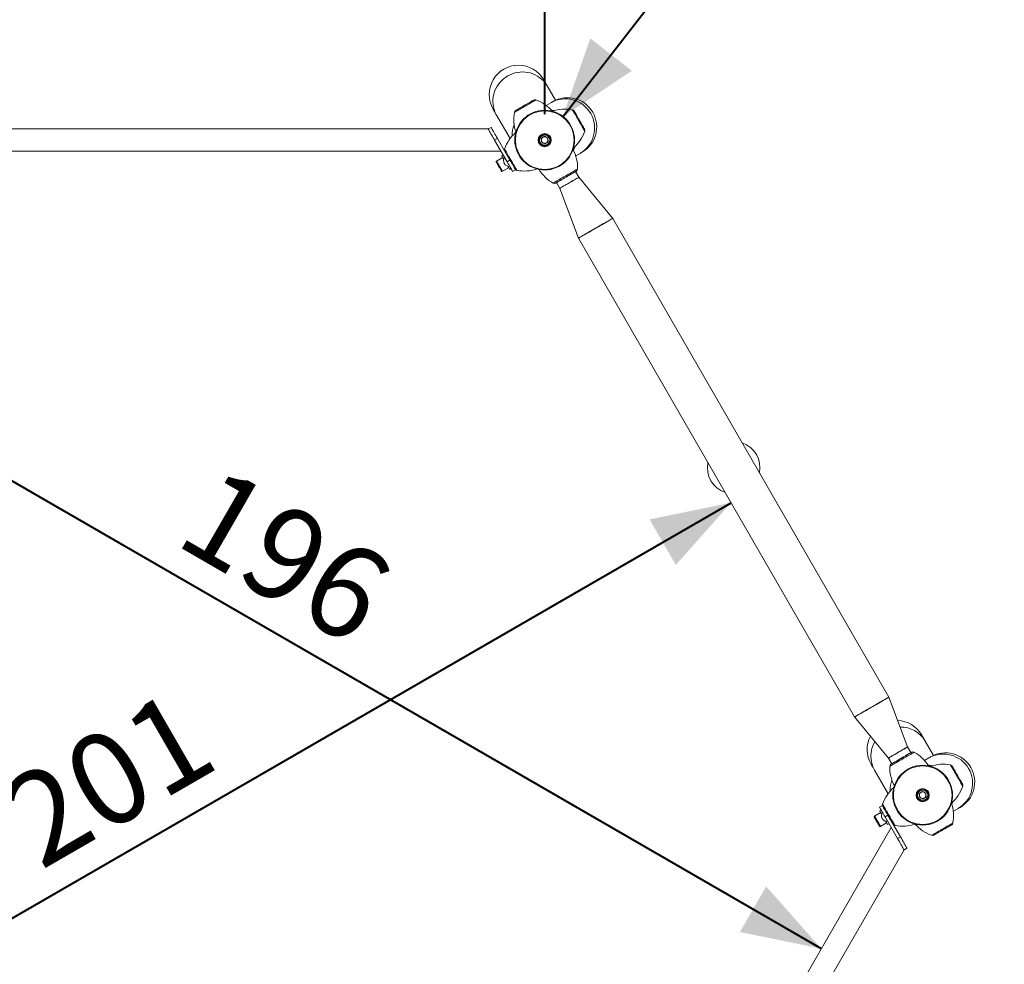
# Model space of a CAD drawing. Units: millimetres. Extents: x 0 to 42, y 0 to 29.8.
# Drawn here: x 10.6 to 14.3, y 19.3 to 22.9 of the extents above; entities that cross this region are included whole.
import ezdxf

# ---------------------------------------------------------------- set-up
doc = ezdxf.new("R2010")
doc.units = ezdxf.units.MM
doc.layers.add('LE_NORM', color=179, linetype='Continuous', lineweight=40)
doc.styles.add('SLDTEXTSTYLE0', font='TXT', dxfattribs={"width": 0.605})
doc.dimstyles.new('SLDDIMSTYLE1', dxfattribs={"dimtxt": 0.35, "dimasz": 0.3, "dimexe": 0, "dimexo": 0.0625, "dimgap": 0.0875, "dimtad": 1, "dimdec": 0, "dimlfac": 40, "dimrnd": 1e-09, "dimzin": 12, "dimdsep": 46, "dimtxsty": 'SLDTEXTSTYLE0', "dimsah": 1, "dimcen": 0.09, "dimadec": 0, "dimazin": 3, "dimtfac": 1, "dimtofl": 0, "dimtmove": 0, "dimatfit": 3, "dimfxl": 1, "dimfrac": 2, "dimtolj": 1, "dimtzin": 12, "dimarcsym": 0})
doc.dimstyles.new('SLDDIMSTYLE2', dxfattribs={"dimtxt": 0.35, "dimasz": 0.3, "dimexe": 0, "dimexo": 0.0625, "dimgap": 0.0875, "dimtad": 1, "dimlfac": 40, "dimrnd": 1e-09, "dimzin": 12, "dimdsep": 46, "dimtxsty": 'SLDTEXTSTYLE0', "dimsah": 1, "dimcen": 0.09, "dimadec": 0, "dimazin": 3, "dimtfac": 1, "dimtofl": 0, "dimtmove": 0, "dimatfit": 3, "dimfxl": 1, "dimfrac": 2, "dimtolj": 1, "dimtzin": 12, "dimarcsym": 0})

# ---------------------------------------------------------------- blocks, each defined once
blk = doc.blocks.new('_D_4')
at = {"layer": 'LE_NORM', "color": 7}
for p, q in [((3.1512, 20.0715), (3.1512, 28.26)), ((19.1012, 20.0715), (19.1012, 28.26)), ((3.1512, 28.1609), (19.1012, 28.1609))]:
    blk.add_line(p, q, dxfattribs=at)
for points in [[(3.1512, 28.1609), (3.4512, 28.0609), (3.4512, 28.2609)], [(19.1012, 28.1609), (18.8012, 28.2609), (18.8012, 28.0609)]]:
    blk.add_solid(points, dxfattribs=at)
at = {"layer": 'LE_NORM', "color": 7, "insert": (10.6659, 28.6121, -2.6157), "char_height": 0.35, "attachment_point": 1, "style": 'SLDTEXTSTYLE0'}
blk.add_mtext('638', dxfattribs=at)
blk = doc.blocks.new('_D_6')
at = {"layer": 'LE_NORM', "color": 7}
blk.add_line((13.6158, 19.3892), (9.3763, 21.8369), dxfattribs=at)
for points in [[(9.3763, 21.8369), (9.5861, 21.6003), (9.6861, 21.7735)], [(13.6158, 19.3892), (13.406, 19.6258), (13.306, 19.4526)]]:
    blk.add_solid(points, dxfattribs=at)
at = {"layer": 'LE_NORM', "color": 7, "insert": (11.323, 21.2339, -2.6157), "char_height": 0.35, "attachment_point": 1, "rotation": 330, "style": 'SLDTEXTSTYLE0'}
blk.add_mtext('196', dxfattribs=at)
blk = doc.blocks.new('_D_7')
at = {"layer": 'LE_NORM', "color": 7}
blk.add_line((8.921, 18.5717), (13.2724, 21.0841), dxfattribs=at)
for points in [[(13.2724, 21.0841), (12.9626, 21.0207), (13.0626, 20.8475)], [(8.921, 18.5717), (9.2308, 18.6351), (9.1308, 18.8083)]]:
    blk.add_solid(points, dxfattribs=at)
at = {"layer": 'LE_NORM', "color": 7, "insert": (10.4724, 19.9885, -2.6157), "char_height": 0.35, "attachment_point": 1, "rotation": 30, "style": 'SLDTEXTSTYLE0'}
blk.add_mtext('201', dxfattribs=at)
blk = doc.blocks.new('_D_9')
at = {"layer": 'LE_NORM', "color": 7}
blk.add_line((12.6322, 22.5503), (15.6934, 26.4891), dxfattribs=at)
for points in [[(15.6934, 26.4891), (15.4304, 26.3136), (15.5883, 26.1909)], [(12.6322, 22.5503), (12.8952, 22.7258), (12.7373, 22.8486)]]:
    blk.add_solid(points, dxfattribs=at)
at = {"layer": 'LE_NORM', "color": 7, "insert": (13.5241, 24.4331, -2.6157), "char_height": 0.35, "attachment_point": 1, "rotation": 52.1449, "style": 'SLDTEXTSTYLE0'}
blk.add_mtext('200', dxfattribs=at)
blk = doc.blocks.new('_D_10')
at = {"layer": 'LE_NORM', "color": 7}
for p, q in [((9.6887, 22.5614), (9.6887, 23.6158)), ((12.5637, 22.5614), (12.5637, 23.6158)), ((12.5637, 23.5168), (9.6887, 23.5168))]:
    blk.add_line(p, q, dxfattribs=at)
for points in [[(9.6887, 23.5168), (9.9887, 23.4168), (9.9887, 23.6168)], [(12.5637, 23.5168), (12.2637, 23.6168), (12.2637, 23.4168)]]:
    blk.add_solid(points, dxfattribs=at)
at = {"layer": 'LE_NORM', "color": 7, "insert": (10.6659, 23.968, -2.6157), "char_height": 0.35, "attachment_point": 1, "style": 'SLDTEXTSTYLE0'}
blk.add_mtext('115', dxfattribs=at)

msp = doc.modelspace()

# ---------------------------------------------------------------- linework, layer by layer
at = {"color": 7, "linetype": 'Continuous', "lineweight": 15}
for p, q in [((12.60468, 22.61362), (12.57326, 22.66805)), ((12.58746, 22.60433), (12.56935, 22.59387)), ((12.38079, 22.55693), (12.43217, 22.46793)), ((12.35971, 22.51068), (12.34888, 22.50443)), ((12.34888, 22.50443), (9.90358, 22.50443)), ((12.38403, 22.46856), (12.3732, 22.46231)), ((12.43166, 22.38606), (12.38403, 22.46856)), ((12.55084, 22.46888), (12.56297, 22.47676)), ((12.55159, 22.45443), (12.55084, 22.46888)), ((12.57587, 22.47019), (12.56297, 22.47676)), ((12.57662, 22.45574), (12.57587, 22.47019)), ((12.42084, 22.37981), (12.3732, 22.46231)), ((12.55159, 22.45443), (12.56449, 22.44786)), ((12.57662, 22.45574), (12.56449, 22.44786)), ((9.85494, 22.42018), (12.39753, 22.42018)), ((12.40417, 22.39617), (12.38079, 22.38267)), ((12.40584, 22.40579), (12.40042, 22.40266)), ((12.68157, 22.40203), (12.69859, 22.41185)), ((12.40329, 22.3437), (12.42667, 22.3572)), ((12.43166, 22.38606), (12.42084, 22.37981)), ((12.43042, 22.3507), (12.43584, 22.35383)), ((12.4419, 22.34333), (12.45272, 22.34958)), ((12.69396, 22.32099), (12.68145, 22.34266)), ((12.82251, 22.16484), (12.69396, 22.32099)), ((12.60849, 22.30053), (12.621, 22.27887)), ((12.621, 22.27887), (12.69195, 22.08947)), ((13.87301, 20.34532), (12.82251, 22.16484)), ((12.69195, 22.08947), (13.74245, 20.26995)), ((13.94396, 20.15593), (13.87301, 20.34532)), ((13.74245, 20.26995), (13.871, 20.1138)), ((13.95647, 20.13426), (13.94396, 20.15593)), ((14.04218, 20.1238), (14.01076, 20.17823)), ((13.871, 20.1138), (13.88351, 20.09214)), ((14.02496, 20.1145), (14.00795, 20.10468)), ((13.81829, 20.0671), (13.86967, 19.97811)), ((13.98834, 19.97906), (14.00047, 19.98694)), ((13.98834, 19.97906), (13.98909, 19.9646)), ((14.00199, 19.95804), (13.98909, 19.9646)), ((14.00047, 19.98694), (14.01337, 19.98037)), ((14.00199, 19.95804), (14.01412, 19.96592)), ((14.01412, 19.96592), (14.01337, 19.98037)), ((13.8481, 19.93272), (13.83727, 19.92647)), ((14.11798, 19.91157), (14.13609, 19.92203)), ((13.84167, 19.90635), (13.81829, 19.89285)), ((13.84334, 19.91597), (13.83792, 19.91284)), ((13.85834, 19.88999), (13.86916, 19.89624)), ((13.85834, 19.88999), (13.90597, 19.80748)), ((13.86916, 19.89624), (13.91679, 19.81373)), ((13.88165, 19.84961), (12.61035, 17.64766)), ((13.84079, 19.85387), (13.86417, 19.86737)), ((13.86792, 19.86088), (13.87334, 19.864)), ((13.90597, 19.80748), (13.91679, 19.81373)), ((13.93029, 19.76536), (13.94111, 19.77161)), ((12.70763, 17.64766), (13.93029, 19.76536))]:
    msp.add_line(p, q, dxfattribs=at)
at = {"color": 8, "linetype": 'Continuous', "lineweight": 15, "flags": 128}
for points in [[(12.42302, 22.70603), (12.41461, 22.70068), (12.4067, 22.69461), (12.39936, 22.68788), (12.39264, 22.68054), (12.38661, 22.67266), (12.3813, 22.66429), (12.37676, 22.65551), (12.37303, 22.64638), (12.37014, 22.63697), (12.36811, 22.62737), (12.36695, 22.61765), (12.36669, 22.60789), (12.3673, 22.59816), (12.36881, 22.58855), (12.37118, 22.57913), (12.37441, 22.56999), (12.37846, 22.56118), (12.38079, 22.55693)], [(12.57326, 22.66805), (12.57074, 22.67219), (12.56514, 22.68011), (12.55883, 22.68747), (12.55186, 22.69424), (12.54429, 22.70035), (12.53618, 22.70574), (12.52759, 22.71039), (12.51859, 22.71425), (12.50926, 22.71729), (12.49967, 22.71949), (12.4899, 22.72083), (12.48002, 22.72129), (12.47012, 22.72088), (12.46028, 22.71959), (12.45057, 22.71744), (12.44107, 22.71445), (12.43186, 22.71064), (12.42302, 22.70603)], [(12.52978, 22.61479), (12.52956, 22.61466), (12.52858, 22.61409), (12.52683, 22.61308), (12.52435, 22.61165), (12.52118, 22.60982), (12.5174, 22.60764), (12.51306, 22.60513), (12.50826, 22.60236), (12.50309, 22.59938), (12.49765, 22.59624), (12.49205, 22.593), (12.48639, 22.58973), (12.48079, 22.5865), (12.47535, 22.58336), (12.47018, 22.58037), (12.46538, 22.5776), (12.46104, 22.5751), (12.45725, 22.57291), (12.45409, 22.57109), (12.45161, 22.56965), (12.44986, 22.56864), (12.44888, 22.56808), (12.44866, 22.56795)], [(12.59848, 22.57371), (12.59679, 22.57414), (12.58983, 22.57564)], [(12.71621, 22.49626), (12.71608, 22.49648), (12.71551, 22.49746), (12.7145, 22.49921), (12.71307, 22.50169), (12.71124, 22.50486), (12.70906, 22.50864), (12.70655, 22.51298), (12.70378, 22.51778), (12.7008, 22.52295), (12.69766, 22.52839), (12.69442, 22.53399), (12.69116, 22.53965), (12.68792, 22.54525), (12.68478, 22.55069), (12.68179, 22.55586), (12.67902, 22.56066), (12.67652, 22.565), (12.67433, 22.56878), (12.67251, 22.57195), (12.67108, 22.57443), (12.67007, 22.57618), (12.6695, 22.57716), (12.66937, 22.57738)], [(12.41125, 22.42836), (12.41138, 22.42814), (12.41195, 22.42715), (12.41296, 22.42541), (12.41439, 22.42292), (12.41622, 22.41976), (12.4184, 22.41597), (12.42091, 22.41164), (12.42368, 22.40684), (12.42666, 22.40167), (12.4298, 22.39623), (12.43304, 22.39063), (12.43631, 22.38497), (12.43954, 22.37936), (12.44268, 22.37392), (12.44567, 22.36875), (12.44844, 22.36395), (12.45094, 22.35962), (12.45313, 22.35583), (12.45495, 22.35267), (12.45639, 22.35019), (12.45739, 22.34844), (12.45796, 22.34746), (12.45809, 22.34723)], [(12.38079, 22.38267), (12.38081, 22.38264), (12.38115, 22.38205), (12.38194, 22.38068), (12.38315, 22.37859), (12.38471, 22.37587), (12.38658, 22.37264), (12.38867, 22.36902), (12.3909, 22.36515), (12.39318, 22.36121), (12.39541, 22.35735), (12.3975, 22.35373), (12.39937, 22.35049), (12.40094, 22.34777), (12.40214, 22.34569), (12.40293, 22.34432), (12.40328, 22.34372), (12.40329, 22.3437)], [(12.59608, 22.29895), (12.5961, 22.29896), (12.59668, 22.29929), (12.598, 22.30005), (12.60006, 22.30124), (12.60281, 22.30283), (12.60622, 22.3048), (12.61022, 22.30711), (12.61476, 22.30973), (12.61975, 22.31261), (12.62511, 22.31571), (12.63077, 22.31897), (12.63661, 22.32235), (12.64256, 22.32578)], [(12.6053, 22.2987), (12.60533, 22.29871), (12.60591, 22.29905), (12.60724, 22.29982), (12.60932, 22.30102), (12.61208, 22.30262), (12.61549, 22.30458), (12.61947, 22.30688), (12.62395, 22.30947), (12.62883, 22.31229), (12.63403, 22.31529), (12.63945, 22.31841), (12.64497, 22.3216)], [(12.64256, 22.32578), (12.6485, 22.32921), (12.65434, 22.33259), (12.66, 22.33585), (12.66536, 22.33895), (12.67035, 22.34183), (12.67489, 22.34445), (12.67889, 22.34676), (12.6823, 22.34873), (12.68505, 22.35032), (12.68711, 22.3515), (12.68844, 22.35227), (12.68901, 22.3526), (12.68903, 22.35261)], [(12.64497, 22.3216), (12.65049, 22.32479), (12.6559, 22.32791), (12.6611, 22.33092), (12.66599, 22.33374), (12.67046, 22.33632), (12.67444, 22.33862), (12.67785, 22.34059), (12.68062, 22.34218), (12.68269, 22.34338), (12.68403, 22.34415), (12.68461, 22.34449), (12.68463, 22.3445)], [(13.96888, 20.13585), (13.96867, 20.13572), (13.96772, 20.13518), (13.96602, 20.1342), (13.96361, 20.13281), (13.96052, 20.13102), (13.95681, 20.12888), (13.95253, 20.12641), (13.94776, 20.12365), (13.94257, 20.12066), (13.93705, 20.11747), (13.93129, 20.11414), (13.92538, 20.11073), (13.91943, 20.1073), (13.91352, 20.10389), (13.90776, 20.10056), (13.90224, 20.09737), (13.89705, 20.09438), (13.89228, 20.09162), (13.888, 20.08915), (13.88429, 20.08701), (13.8812, 20.08522), (13.87879, 20.08383), (13.87709, 20.08285), (13.87614, 20.08231), (13.87593, 20.08218)], [(13.95966, 20.13609), (13.95944, 20.13597), (13.95848, 20.13541), (13.95677, 20.13443), (13.95434, 20.13303), (13.95125, 20.13124), (13.94755, 20.1291), (13.94331, 20.12665), (13.93861, 20.12394), (13.93356, 20.12103), (13.92824, 20.11795), (13.92276, 20.11479), (13.91723, 20.1116), (13.91175, 20.10843), (13.90643, 20.10536), (13.90137, 20.10244), (13.89668, 20.09973), (13.89244, 20.09728), (13.88874, 20.09515), (13.88564, 20.09336), (13.88322, 20.09196), (13.88151, 20.09097), (13.88054, 20.09042), (13.88033, 20.09029)], [(14.15371, 20.00644), (14.15358, 20.00666), (14.15301, 20.00764), (14.152, 20.00939), (14.15057, 20.01187), (14.14874, 20.01503), (14.14656, 20.01882), (14.14405, 20.02316), (14.14128, 20.02795), (14.1383, 20.03312), (14.13516, 20.03856), (14.13192, 20.04417), (14.12866, 20.04983), (14.12542, 20.05543), (14.12228, 20.06087), (14.11929, 20.06604), (14.11652, 20.07084), (14.11402, 20.07517), (14.11183, 20.07896), (14.11001, 20.08213), (14.10858, 20.08461), (14.10757, 20.08635), (14.107, 20.08734), (14.10687, 20.08756)], [(13.84875, 19.93854), (13.84888, 19.93831), (13.84945, 19.93733), (13.85046, 19.93558), (13.85189, 19.9331), (13.85372, 19.92994), (13.8559, 19.92615), (13.85841, 19.92181), (13.86118, 19.91702), (13.86416, 19.91185), (13.8673, 19.90641), (13.87054, 19.9008), (13.87381, 19.89514), (13.87704, 19.88954), (13.88018, 19.8841), (13.88317, 19.87893), (13.88594, 19.87413), (13.88844, 19.8698), (13.89063, 19.86601), (13.89245, 19.86284), (13.89389, 19.86036), (13.8949, 19.85862), (13.89546, 19.85763), (13.89559, 19.85741)], [(14.11243, 19.93842), (14.11461, 19.9452), (14.11508, 19.94688)], [(13.81829, 19.89285), (13.81842, 19.89262), (13.81899, 19.89163), (13.81999, 19.8899), (13.82139, 19.88748), (13.82311, 19.88449), (13.8251, 19.88104), (13.82728, 19.87728), (13.82954, 19.87336)], [(13.82954, 19.87336), (13.83181, 19.86944), (13.83398, 19.86568), (13.83597, 19.86223), (13.83769, 19.85924), (13.83909, 19.85682), (13.84009, 19.85509), (13.84066, 19.8541), (13.84079, 19.85387)], [(14.03518, 19.82001), (14.0354, 19.82014), (14.03638, 19.8207), (14.03813, 19.82171), (14.04061, 19.82315), (14.04378, 19.82497), (14.04757, 19.82716), (14.0519, 19.82966), (14.0567, 19.83243), (14.06187, 19.83542), (14.06731, 19.83856), (14.07291, 19.84179), (14.07857, 19.84506), (14.08418, 19.8483), (14.08962, 19.85144), (14.09479, 19.85442), (14.09958, 19.85719), (14.10392, 19.85969), (14.10771, 19.86188), (14.11087, 19.86371), (14.11335, 19.86514), (14.1151, 19.86615), (14.11608, 19.86672), (14.1163, 19.86685)]]:
    msp.add_lwpolyline(points, dxfattribs=at)
at = {"color": 7, "linetype": 'Continuous', "lineweight": 15, "flags": 128}
for points in [[(12.57326, 22.66805), (12.57016, 22.67343), (12.56746, 22.6781), (12.56518, 22.68206), (12.5633, 22.6853), (12.56184, 22.68783), (12.5608, 22.68963), (12.56018, 22.69071), (12.55997, 22.69108)], [(12.36749, 22.57995), (12.3677, 22.57959), (12.36833, 22.57851), (12.36937, 22.5767), (12.37083, 22.57417), (12.3727, 22.57093), (12.37499, 22.56697), (12.37768, 22.5623), (12.38079, 22.55693)], [(12.45348, 22.57475), (12.45358, 22.5748), (12.45433, 22.57524), (12.45583, 22.5761), (12.45804, 22.57738), (12.4609, 22.57903), (12.46436, 22.58103), (12.46833, 22.58332), (12.47273, 22.58586), (12.47746, 22.58859), (12.48241, 22.59145), (12.48748, 22.59438)], [(12.48748, 22.59438), (12.49255, 22.5973), (12.4975, 22.60016), (12.50223, 22.60289), (12.50663, 22.60543), (12.51061, 22.60773), (12.51406, 22.60972), (12.51692, 22.61138), (12.51913, 22.61265), (12.52063, 22.61351), (12.52138, 22.61395), (12.52148, 22.61401)], [(12.59477, 22.60855), (12.59466, 22.60848), (12.59431, 22.60828), (12.59374, 22.60795), (12.59294, 22.60749), (12.59191, 22.6069), (12.59066, 22.60617), (12.58917, 22.60531), (12.58746, 22.60433)], [(12.67617, 22.57256), (12.67622, 22.57246), (12.67666, 22.5717), (12.67753, 22.57021), (12.6788, 22.568), (12.68045, 22.56514), (12.68245, 22.56168), (12.68474, 22.55771), (12.68728, 22.55331), (12.69001, 22.54858), (12.69287, 22.54363), (12.6958, 22.53856)], [(12.38403, 22.46856), (12.38072, 22.4743), (12.37747, 22.47993), (12.37434, 22.48534), (12.37139, 22.49045), (12.36868, 22.49515), (12.36625, 22.49935), (12.36416, 22.50298), (12.36244, 22.50596), (12.36111, 22.50825), (12.36022, 22.5098), (12.35977, 22.51059), (12.35971, 22.51068)], [(12.6958, 22.53856), (12.69872, 22.53349), (12.70159, 22.52854), (12.70432, 22.52381), (12.70686, 22.51941), (12.70915, 22.51543), (12.71115, 22.51198), (12.7128, 22.50911), (12.71407, 22.50691), (12.71494, 22.50541), (12.71537, 22.50465), (12.71543, 22.50456)], [(12.34888, 22.50443), (12.34911, 22.50404), (12.34979, 22.50287), (12.3509, 22.50095), (12.35242, 22.4983), (12.35434, 22.49499), (12.3566, 22.49106), (12.35918, 22.4866), (12.36202, 22.48169), (12.36506, 22.47642), (12.36826, 22.47088), (12.37155, 22.46518), (12.3732, 22.46231)], [(12.40042, 22.40266), (12.40042, 22.40266), (12.40065, 22.40227), (12.40133, 22.4011), (12.40243, 22.39918), (12.40393, 22.39658), (12.40578, 22.39338), (12.4079, 22.38972)], [(12.69859, 22.41185), (12.7003, 22.41284), (12.70178, 22.4137), (12.70304, 22.41442), (12.70407, 22.41502), (12.70487, 22.41548), (12.70544, 22.41581), (12.70578, 22.41601), (12.7059, 22.41607)], [(12.39919, 22.3448), (12.39906, 22.34502), (12.3985, 22.34599), (12.39751, 22.34771), (12.39615, 22.35007), (12.39447, 22.35298), (12.39256, 22.35629), (12.3905, 22.35986), (12.38839, 22.36351), (12.38633, 22.36707), (12.38442, 22.37039), (12.38274, 22.3733), (12.38137, 22.37566), (12.38039, 22.37737), (12.37982, 22.37835), (12.37969, 22.37857)], [(12.4419, 22.34333), (12.44184, 22.34343), (12.44137, 22.34424), (12.44044, 22.34585), (12.43908, 22.34821), (12.4373, 22.35129), (12.43516, 22.35499), (12.4327, 22.35926), (12.42997, 22.36398), (12.42704, 22.36906), (12.42398, 22.37437), (12.42084, 22.37981)], [(12.42295, 22.36365), (12.42507, 22.35998), (12.42692, 22.35678), (12.42841, 22.35418), (12.42952, 22.35227), (12.4302, 22.3511), (12.43042, 22.3507)], [(12.45272, 22.34958), (12.45267, 22.34968), (12.4522, 22.35049), (12.45127, 22.3521), (12.4499, 22.35446), (12.44813, 22.35754), (12.44599, 22.36124), (12.44353, 22.36551), (12.4408, 22.37023), (12.43787, 22.37531), (12.4348, 22.38062), (12.43166, 22.38606)], [(12.60546, 22.29878), (12.60586, 22.29902), (12.60706, 22.29971), (12.60903, 22.30084), (12.61173, 22.3024), (12.61511, 22.30436), (12.6191, 22.30666), (12.62361, 22.30926), (12.62856, 22.31212), (12.63384, 22.31517), (12.63935, 22.31835), (12.64497, 22.3216), (12.65059, 22.32484), (12.6561, 22.32802), (12.66139, 22.33107), (12.66633, 22.33393), (12.67085, 22.33653), (12.67483, 22.33884), (12.67821, 22.34079), (12.68091, 22.34235), (12.68288, 22.34348), (12.68408, 22.34418), (12.68448, 22.34441)], [(12.69396, 22.32099), (12.69366, 22.32082), (12.6926, 22.3202), (12.69078, 22.31916), (12.68826, 22.3177), (12.68508, 22.31586), (12.68131, 22.31369), (12.67703, 22.31122), (12.67234, 22.30851), (12.66733, 22.30562), (12.66211, 22.3026), (12.65679, 22.29953), (12.65149, 22.29647), (12.64632, 22.29348), (12.64138, 22.29063), (12.63678, 22.28798), (12.63263, 22.28558), (12.62901, 22.28349), (12.62599, 22.28175), (12.62364, 22.28039), (12.62202, 22.27945), (12.62115, 22.27895), (12.621, 22.27887)], [(12.63235, 22.28542), (12.63647, 22.2878), (12.64103, 22.29043), (12.64595, 22.29327), (12.65111, 22.29625), (12.65641, 22.29931), (12.66173, 22.30238), (12.66696, 22.3054), (12.67199, 22.30831), (12.67671, 22.31103), (12.68102, 22.31352), (12.68482, 22.31572), (12.68805, 22.31758), (12.69062, 22.31906), (12.69249, 22.32014), (12.69361, 22.32079), (12.69396, 22.32099)], [(12.621, 22.27887), (12.62112, 22.27893), (12.62193, 22.2794), (12.6235, 22.28031), (12.6258, 22.28164), (12.62877, 22.28335), (12.63235, 22.28542)], [(12.69195, 22.08947), (12.69234, 22.08969), (12.69348, 22.09035), (12.69537, 22.09144), (12.69799, 22.09295), (12.7013, 22.09486), (12.70526, 22.09715), (12.70984, 22.0998), (12.71497, 22.10276), (12.7206, 22.10601), (12.72665, 22.1095), (12.73307, 22.11321), (12.73977, 22.11707), (12.74667, 22.12106), (12.7537, 22.12512), (12.76076, 22.1292), (12.76779, 22.13325), (12.77469, 22.13724), (12.78139, 22.14111), (12.78781, 22.14481), (12.79386, 22.14831), (12.79949, 22.15156), (12.80462, 22.15452), (12.8092, 22.15716), (12.81316, 22.15945), (12.81647, 22.16136), (12.81909, 22.16287), (12.82098, 22.16396), (12.82212, 22.16462), (12.82251, 22.16484)], [(12.82251, 22.16484), (12.8225, 22.16484), (12.82205, 22.16458), (12.82084, 22.16388), (12.81888, 22.16275), (12.8162, 22.1612), (12.81282, 22.15925), (12.8088, 22.15693), (12.80417, 22.15426), (12.79899, 22.15127), (12.79332, 22.14799), (12.78723, 22.14448), (12.78079, 22.14076), (12.77406, 22.13688), (12.76715, 22.13288), (12.76011, 22.12882), (12.75305, 22.12474), (12.74603, 22.12069), (12.73914, 22.11671), (12.73246, 22.11286), (12.72608, 22.10917), (12.72006, 22.1057), (12.71448, 22.10247), (12.70939, 22.09954), (12.70487, 22.09693), (12.70096, 22.09467), (12.69772, 22.0928), (12.69517, 22.09132), (12.69334, 22.09027), (12.69227, 22.08965), (12.69195, 22.08947)], [(13.74245, 20.26995), (13.74284, 20.27017), (13.74398, 20.27083), (13.74587, 20.27192), (13.74849, 20.27343), (13.7518, 20.27534), (13.75576, 20.27763), (13.76034, 20.28028), (13.76547, 20.28324), (13.7711, 20.28649), (13.77715, 20.28998), (13.78357, 20.29369), (13.79027, 20.29755), (13.79717, 20.30154), (13.8042, 20.3056), (13.81126, 20.30968), (13.81829, 20.31373), (13.82519, 20.31772), (13.83189, 20.32159), (13.83831, 20.32529), (13.84436, 20.32879), (13.84999, 20.33204), (13.85512, 20.335), (13.8597, 20.33764), (13.86366, 20.33993), (13.86697, 20.34184), (13.86959, 20.34335), (13.87148, 20.34444), (13.87262, 20.3451), (13.87301, 20.34532), (13.87301, 20.34532)], [(13.74245, 20.26995), (13.74252, 20.26999), (13.74322, 20.27039), (13.74468, 20.27124), (13.74688, 20.2725), (13.74979, 20.27418), (13.75338, 20.27626), (13.75761, 20.2787), (13.76242, 20.28148), (13.76777, 20.28457), (13.77358, 20.28792), (13.7798, 20.29151), (13.78634, 20.29529), (13.79313, 20.29921), (13.8001, 20.30323), (13.80715, 20.3073), (13.81421, 20.31138), (13.8212, 20.31541), (13.82802, 20.31935), (13.83461, 20.32316), (13.84089, 20.32678), (13.84677, 20.33018), (13.8522, 20.33331), (13.85711, 20.33614), (13.86143, 20.33864), (13.86513, 20.34078), (13.86815, 20.34252), (13.87047, 20.34386), (13.87205, 20.34477), (13.87288, 20.34525), (13.87301, 20.34532)], [(14.01076, 20.17823), (14.00766, 20.18361), (14.00496, 20.18828), (14.00268, 20.19223), (14.0008, 20.19548), (13.99934, 20.198), (13.9983, 20.19981), (13.99768, 20.20089), (13.99747, 20.20125)], [(13.871, 20.1138), (13.87112, 20.11387), (13.87193, 20.11434), (13.87351, 20.11525), (13.8758, 20.11658), (13.87877, 20.11829), (13.88236, 20.12036), (13.88648, 20.12274), (13.89104, 20.12538), (13.89596, 20.12821), (13.90112, 20.1312), (13.90642, 20.13425), (13.91174, 20.13733), (13.91697, 20.14035), (13.922, 20.14325), (13.92672, 20.14597), (13.93103, 20.14846), (13.93483, 20.15066), (13.93806, 20.15252), (13.94063, 20.154), (13.94249, 20.15508), (13.94361, 20.15573), (13.94396, 20.15593)], [(13.88573, 20.12231), (13.89023, 20.12491), (13.89509, 20.12771), (13.90022, 20.13067), (13.90551, 20.13372), (13.91083, 20.1368), (13.91608, 20.13983), (13.92115, 20.14276), (13.92593, 20.14552), (13.93032, 20.14805), (13.93422, 20.1503), (13.93755, 20.15222), (13.94023, 20.15378), (13.94222, 20.15492), (13.94347, 20.15565), (13.94396, 20.15592), (13.94396, 20.15593)], [(13.871, 20.1138), (13.87106, 20.11384), (13.87174, 20.11423), (13.87318, 20.11506), (13.87536, 20.11632), (13.87822, 20.11797), (13.8817, 20.11998), (13.88573, 20.12231)], [(13.9595, 20.13601), (13.9591, 20.13578), (13.9579, 20.13509), (13.95593, 20.13395), (13.95323, 20.13239), (13.94985, 20.13044), (13.94586, 20.12814), (13.94135, 20.12553), (13.9364, 20.12268), (13.93112, 20.11963), (13.92561, 20.11645), (13.91999, 20.1132), (13.91437, 20.10995), (13.90886, 20.10677), (13.90358, 20.10372), (13.89863, 20.10087), (13.89411, 20.09826), (13.89013, 20.09596), (13.88675, 20.09401), (13.88405, 20.09245), (13.88208, 20.09131), (13.88088, 20.09062), (13.88048, 20.09039)], [(14.03227, 20.11872), (14.03216, 20.11866), (14.03181, 20.11846), (14.03124, 20.11813), (14.03044, 20.11767), (14.02941, 20.11707), (14.02816, 20.11635), (14.02667, 20.11549), (14.02496, 20.1145)], [(13.80499, 20.09013), (13.8052, 20.08977), (13.80583, 20.08868), (13.80687, 20.08688), (13.80833, 20.08435), (13.8102, 20.08111), (13.81249, 20.07715), (13.81518, 20.07248), (13.81829, 20.0671)], [(14.11367, 20.08273), (14.11372, 20.08264), (14.11416, 20.08188), (14.11503, 20.08038), (14.1163, 20.07818), (14.11795, 20.07532), (14.11995, 20.07186), (14.12224, 20.06789), (14.12478, 20.06349), (14.12751, 20.05876), (14.13037, 20.0538), (14.1333, 20.04874)], [(14.1333, 20.04874), (14.13622, 20.04367), (14.13909, 20.03871), (14.14182, 20.03398), (14.14436, 20.02958), (14.14665, 20.02561), (14.14865, 20.02215), (14.1503, 20.01929), (14.15157, 20.01709), (14.15244, 20.01559), (14.15287, 20.01483), (14.15293, 20.01474)], [(13.83727, 19.92647), (13.83733, 19.92636), (13.8378, 19.92555), (13.83873, 19.92395), (13.8401, 19.92158), (13.84187, 19.91851), (13.84401, 19.9148), (13.84647, 19.91054), (13.8492, 19.90581), (13.85213, 19.90074), (13.8552, 19.89542), (13.85834, 19.88999)], [(13.8481, 19.93272), (13.84816, 19.93261), (13.84863, 19.9318), (13.84956, 19.9302), (13.85092, 19.92783), (13.85269, 19.92476), (13.85484, 19.92105), (13.8573, 19.91679), (13.86002, 19.91206), (13.86295, 19.90699), (13.86602, 19.90167), (13.86916, 19.89624)], [(14.13609, 19.92203), (14.1378, 19.92302), (14.13928, 19.92387), (14.14054, 19.9246), (14.14157, 19.92519), (14.14237, 19.92565), (14.14294, 19.92598), (14.14328, 19.92618), (14.1434, 19.92625)], [(13.82694, 19.87186), (13.82485, 19.87549), (13.82285, 19.87895), (13.82104, 19.88208), (13.81951, 19.88473), (13.81833, 19.88678), (13.81755, 19.88813), (13.81721, 19.88872), (13.81719, 19.88875)], [(13.8454, 19.8999), (13.84406, 19.90222), (13.84209, 19.90562), (13.84045, 19.90846), (13.83919, 19.91064), (13.83835, 19.9121), (13.83796, 19.91279), (13.83792, 19.91284)], [(13.83669, 19.85497), (13.83668, 19.855), (13.83634, 19.85559), (13.83556, 19.85694), (13.83437, 19.85899), (13.83284, 19.86164), (13.83104, 19.86477), (13.82904, 19.86823), (13.82694, 19.87186)], [(13.86792, 19.86088), (13.86783, 19.86103), (13.86732, 19.86192), (13.86638, 19.86356), (13.86502, 19.86591), (13.8633, 19.86889), (13.86126, 19.87242), (13.86045, 19.87383)], [(14.11148, 19.86005), (14.11138, 19.85999), (14.11063, 19.85955), (14.10913, 19.85869), (14.10692, 19.85742), (14.10406, 19.85576), (14.10061, 19.85377), (14.09663, 19.85147), (14.09223, 19.84893), (14.0875, 19.8462), (14.08255, 19.84334), (14.07748, 19.84042)], [(13.91679, 19.81373), (13.92011, 19.808), (13.92336, 19.80237), (13.92648, 19.79695), (13.92943, 19.79185), (13.93214, 19.78715), (13.93457, 19.78295), (13.93666, 19.77932), (13.93839, 19.77633), (13.93971, 19.77404), (13.94061, 19.77249), (13.94106, 19.77171), (13.94111, 19.77161)], [(14.07748, 19.84042), (14.07241, 19.83749), (14.06746, 19.83463), (14.06273, 19.8319), (14.05833, 19.82936), (14.05436, 19.82707), (14.0509, 19.82507), (14.04804, 19.82342), (14.04583, 19.82214), (14.04433, 19.82128), (14.04358, 19.82084), (14.04348, 19.82079)], [(13.90597, 19.80748), (13.90928, 19.80175), (13.91253, 19.79612), (13.91566, 19.7907), (13.91861, 19.7856), (13.92132, 19.7809), (13.92374, 19.7767), (13.92584, 19.77307), (13.92756, 19.77008), (13.92888, 19.76779), (13.92978, 19.76624), (13.93023, 19.76546), (13.93029, 19.76536)]]:
    msp.add_lwpolyline(points, dxfattribs=at)
at = {"color": 7, "linetype": 'Continuous', "lineweight": 15}
for centre, radius in [((12.56373, 22.46231), 0.11362), ((12.56373, 22.46231), 0.1115), ((12.56373, 22.46231), 0.02504), ((12.56373, 22.46231), 0.02375), ((12.56373, 22.46231), 0.0225), ((12.56373, 22.46231), 0.0195), ((14.00123, 19.97249), 0.11362), ((14.00123, 19.97249), 0.1115), ((14.00123, 19.97249), 0.02504), ((14.00123, 19.97249), 0.02375), ((14.00123, 19.97249), 0.0225), ((14.00123, 19.97249), 0.0195)]:
    msp.add_circle(centre, radius, dxfattribs=at)
for centre, radius, start, end in [((12.46373, 22.63551), 0.11112, 30, 210), ((12.65033, 22.51231), 0.11113, 300, 120), ((12.52648, 22.60535), 0.01, 70.72271, 120), ((12.48026, 22.4732), 0.15, 41.15538, 70.72271), ((12.64146, 22.43), 0.15, 79.27729, 108.81985), ((12.59604, 22.54004), 0.15, 169.27729, 198.81985), ((12.45848, 22.56609), 0.01, 120, 169.27729), ((12.66751, 22.56756), 0.01, 30, 79.27729), ((12.70677, 22.49956), 0.01, 340.72271, 30), ((12.55284, 22.37884), 0.15, 131.15538, 160.72271), ((12.56373, 22.46231), 0.01253, 122.99877, 182.99877), ((12.56373, 22.46231), 0.01253, 62.99877, 122.99877), ((12.56373, 22.46231), 0.01253, 2.99877, 62.99877), ((12.57462, 22.54578), 0.15, 311.15538, 340.72271), ((12.56373, 22.46231), 0.01253, 182.99877, 242.99877), ((12.56373, 22.46231), 0.01253, 242.99877, 302.99877), ((12.56373, 22.46231), 0.01253, 302.99877, 2.99877), ((12.42841, 22.38418), 0.02125, 144.31574, 275.68426), ((12.42069, 22.42506), 0.01, 160.72271, 210), ((12.53906, 22.35524), 0.15, 358.99602, 28.10637), ((12.38229, 22.38007), 0.003, 120, 210), ((12.40179, 22.3463), 0.003, 210, 300), ((12.45995, 22.35706), 0.01, 210, 259.27729), ((12.486, 22.49462), 0.15, 259.27729, 288.81985), ((12.66879, 22.43014), 0.15, 211.73159, 241.00398), ((12.68323, 22.34657), 0.0025, 300, 304.05116), ((12.67903, 22.35279), 0.01, 304.05116, 358.99602), ((12.60093, 22.30769), 0.01, 241.00398, 295.94884), ((12.60421, 22.30095), 0.0025, 295.94884, 300), ((13.28248, 21.2174), 0.1, 348.91627, 71.08373), ((13.28248, 21.2174), 0.1, 168.91627, 251.08373), ((13.90123, 20.14569), 0.11112, 30, 87.43299), ((13.90123, 20.14569), 0.11113, 152.56701, 210), ((13.96075, 20.13385), 0.0025, 115.94884, 120), ((13.96403, 20.1271), 0.01, 61.00398, 115.94884), ((13.89617, 20.00465), 0.15, 31.89363, 61.00398), ((14.08783, 20.02249), 0.11113, 300, 120), ((14.02591, 20.07955), 0.15, 178.99602, 208.27081), ((13.88593, 20.08201), 0.01, 124.05116, 178.99602), ((13.88173, 20.08822), 0.0025, 120, 124.05116), ((14.07896, 19.94018), 0.15, 79.27729, 108.81985), ((14.10501, 20.07773), 0.01, 30, 79.27729), ((13.99034, 19.88901), 0.15, 131.15538, 160.72271), ((14.01212, 20.05596), 0.15, 311.15538, 340.72271), ((14.14427, 20.00974), 0.01, 340.72271, 30), ((14.00123, 19.97249), 0.01253, 122.99877, 182.99877), ((14.00123, 19.97249), 0.01253, 182.99877, 242.99877), ((14.00123, 19.97249), 0.01253, 62.99877, 122.99877), ((14.00123, 19.97249), 0.01253, 242.99877, 302.99877), ((14.00123, 19.97249), 0.01253, 2.99877, 62.99877), ((14.00123, 19.97249), 0.01253, 302.99877, 2.99877), ((13.85819, 19.93523), 0.01, 160.72271, 210), ((13.96892, 19.89475), 0.15, 349.27729, 18.81985), ((13.81979, 19.89025), 0.003, 120, 210), ((13.86591, 19.89436), 0.02125, 144.31574, 275.68426), ((13.83929, 19.85647), 0.003, 210, 300), ((13.89745, 19.86724), 0.01, 210, 259.27729), ((13.9235, 20.00479), 0.15, 259.27729, 288.81985), ((14.0847, 19.9616), 0.15, 221.15538, 250.72271), ((14.10648, 19.86871), 0.01, 300, 349.27729), ((14.03848, 19.82945), 0.01, 250.72271, 300)]:
    msp.add_arc(centre, radius, start, end, dxfattribs=at)
at = {"color": 8, "linetype": 'Continuous', "lineweight": 15}
for centre, radius, start, end in [((12.64234, 22.5077), 0.11113, 300.40588, 119.59414), ((12.54869, 22.4826), 0.1086, 159.12695, 182.49371), ((12.56373, 22.46231), 0.0225, 359.97846, 152.99877), ((12.56373, 22.46231), 0.0225, 242.99877, 359.97846), ((12.57094, 22.46553), 0.11047, 337.34664, 344.87089), ((13.91789, 20.12386), 0.10762, 30.34351, 91.18225), ((13.91173, 20.12035), 0.10755, 148.79593, 209.6782), ((14.07984, 20.01787), 0.11113, 300.40599, 119.59406), ((14.00764, 19.97717), 0.11042, 75.12748, 82.6553), ((13.98613, 19.99279), 0.10854, 159.82043, 182.49847), ((14.00123, 19.97249), 0.0225, 182.99877, 299.97846), ((14.00123, 19.97249), 0.0225, 299.97846, 92.99877)]:
    msp.add_arc(centre, radius, start, end, dxfattribs=at)

# ---------------------------------------------------------------- dimensions: what is measured, and where the dimension line sits
at = {"layer": 'LE_NORM', "color": 7}
dim = msp.add_linear_dim(base=(19.10123, 28.16093), p1=(3.15123, 19.97249), p2=(19.10123, 19.97249), dimstyle='SLDDIMSTYLE1', dxfattribs=at)
dim.commit()
dim.dimension.update_dxf_attribs({"geometry": '_D_4', "text_midpoint": (11.12623, 28.16093), "dimtype": 160})
for base, p1, p2, angle, dimstyle, picture, middle in [((15.69343, 26.48909), (12.63215, 22.55034), (15.69343, 26.48909), 52.14486, 'SLDDIMSTYLE1', '_D_9', (14.16279, 24.51972)), ((9.68873, 23.51678), (12.56373, 22.46231), (9.68873, 22.46231), 0, 'SLDDIMSTYLE2', '_D_10', (11.12623, 23.51678)), ((9.37628, 21.83689), (13.88165, 19.84961), (9.65021, 22.31134), 330, 'SLDDIMSTYLE1', '_D_6', (11.49605, 20.61304)), ((13.27243, 21.08406), (9.25904, 17.98616), (13.74245, 20.26995), 30, 'SLDDIMSTYLE1', '_D_7', (11.09669, 19.8279))]:
    dim = msp.add_linear_dim(base=base, p1=p1, p2=p2, angle=angle, dimstyle=dimstyle, dxfattribs=at)
    dim.commit()
    dim.dimension.update_dxf_attribs({"geometry": picture, "text_midpoint": middle, "dimtype": 160})

doc.saveas('drawing.dxf')
